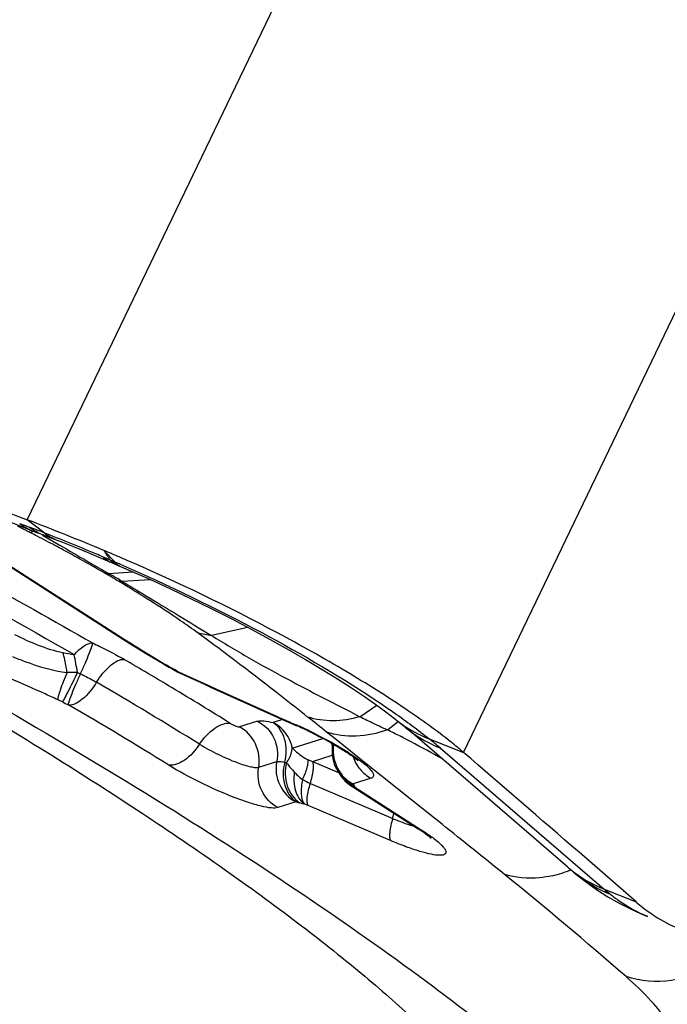
# Model space of a CAD drawing. Units: millimetres. Extents: x 0 to 841, y 0 to 594.
# Drawn here: x 193 to 195, y 142 to 144 of the extents above; entities that cross this region are included whole.
import ezdxf

# ---------------------------------------------------------------- set-up
doc = ezdxf.new("R2010")
doc.units = ezdxf.units.MM
doc.header["$LTSCALE"] = 46.255
for name, color, linetype in [('607087453-000_CL', 7, 'CONTINUOUS'), ('607088167-000_CL', 7, 'CONTINUOUS'), ('RS0834_M4X10_8_CL', 7, 'CONTINUOUS')]:
    doc.layers.add(name, color=color, linetype=linetype)

msp = doc.modelspace()

# ---------------------------------------------------------------- linework, layer by layer
at = {"layer": '607087453-000_CL', "color": 9, "linetype": 'CONTINUOUS'}
for p, q in [((193.1629, 142.9664), (195.807, 148.468)), ((194.1185, 142.4564), (196.7625, 147.9579)), ((193.1988, 142.9382), (193.1629, 142.9664)), ((193.1718, 142.937), (193.1698, 142.9381)), ((193.1897, 142.9278), (193.1844, 142.9306)), ((193.1965, 142.9329), (193.2326, 142.9117)), ((193.2326, 142.9117), (193.2506, 142.9012)), ((193.3308, 142.8991), (193.3551, 142.8738)), ((193.1094, 142.8758), (193.3831, 142.6999)), ((193.3045, 142.8698), (193.3286, 142.8558)), ((193.357, 142.8713), (193.3551, 142.8738)), ((193.3551, 142.8738), (193.3588, 142.8722)), ((193.3286, 142.8558), (193.3337, 142.8528)), ((193.3337, 142.8528), (193.3409, 142.8487)), ((193.3953, 142.8518), (193.3407, 142.8483)), ((193.3407, 142.8483), (193.3441, 142.8465)), ((193.3674, 142.8334), (193.3707, 142.8316)), ((193.3707, 142.8316), (193.4317, 142.8355)), ((193.4284, 142.6716), (193.463, 142.6509)), ((193.463, 142.6509), (193.469, 142.6474)), ((193.469, 142.6474), (193.4781, 142.6422)), ((193.4732, 142.6434), (193.4751, 142.6426)), ((193.491, 142.6349), (193.4893, 142.6358)), ((193.2399, 142.567), (193.2296, 142.5719)), ((193.8917, 142.5347), (193.9288, 142.5598)), ((193.6675, 142.5248), (193.628, 142.5123)), ((193.7223, 142.5285), (193.7016, 142.5219)), ((193.9519, 142.5058), (193.9756, 142.5239)), ((193.8401, 142.4837), (193.8186, 142.501)), ((193.7435, 142.4659), (193.8105, 142.4871)), ((193.8599, 142.4678), (193.8401, 142.4837)), ((193.9788, 142.4924), (193.9803, 142.4917)), ((194.0433, 142.4862), (194.1186, 142.4564)), ((193.8626, 142.4656), (193.8599, 142.4678)), ((193.8788, 142.4527), (193.8626, 142.4656)), ((194.068, 142.4659), (194.4267, 142.1567)), ((193.67, 142.4239), (193.7094, 142.4363)), ((193.7878, 142.4367), (193.831, 142.4503)), ((193.7878, 142.4367), (193.8449, 142.4123)), ((193.9019, 142.4342), (193.8788, 142.4527)), ((194.0445, 142.3206), (193.9019, 142.4342)), ((193.7544, 142.4066), (193.7561, 142.4051)), ((193.7561, 142.4051), (193.7599, 142.4016)), ((193.7599, 142.4016), (193.7657, 142.3969)), ((193.9162, 142.3998), (193.8767, 142.3874)), ((193.783, 142.3884), (193.9634, 142.3115)), ((193.8766, 142.387), (193.8787, 142.3837)), ((193.8886, 142.375), (194.0283, 142.2852)), ((193.7514, 142.3479), (193.7119, 142.3354)), ((193.7514, 142.3479), (193.7523, 142.3478)), ((193.7598, 142.3462), (193.7688, 142.344)), ((193.9586, 142.2632), (193.7781, 142.3401)), ((194.0715, 142.299), (194.0445, 142.3206))]:
    msp.add_line(p, q, dxfattribs=at)
at = {"layer": '607087453-000_CL', "color": 7, "linetype": 'CONTINUOUS'}
for p, q in [((193.078, 142.9802), (193.1744, 142.9421)), ((193.1744, 142.942), (193.1877, 142.937)), ((193.1975, 142.9333), (193.2178, 142.9256)), ((193.2944, 142.8953), (193.3298, 142.8803)), ((193.3525, 142.8899), (193.3471, 142.8922)), ((193.1002, 142.8795), (193.374, 142.7036)), ((193.3298, 142.8803), (193.3456, 142.8734)), ((193.3457, 142.8734), (193.357, 142.8685)), ((193.3571, 142.8684), (193.3852, 142.8562)), ((193.374, 142.7036), (193.3934, 142.6913)), ((193.3934, 142.6913), (193.422, 142.6737)), ((193.422, 142.6737), (193.4377, 142.6642)), ((193.4377, 142.6642), (193.4624, 142.6496)), ((193.4623, 142.6497), (193.4711, 142.6446)), ((193.4711, 142.6446), (193.4732, 142.6434)), ((193.4831, 142.6376), (193.4861, 142.6359)), ((193.4861, 142.6359), (193.489, 142.6344)), ((193.489, 142.6344), (193.4913, 142.6333)), ((193.9746, 142.5252), (193.9891, 142.5133)), ((193.7515, 142.5155), (193.7539, 142.5145)), ((193.9891, 142.5133), (193.9904, 142.5122)), ((193.9892, 142.5133), (193.9902, 142.5124)), ((194.3472, 142.2046), (193.9905, 142.5122)), ((193.8325, 142.4762), (193.8321, 142.4735)), ((193.8337, 142.4364), (193.8355, 142.4309)), ((193.8427, 142.416), (193.8459, 142.4112)), ((193.8457, 142.4114), (193.8459, 142.4112)), ((193.8675, 142.3867), (193.8706, 142.3845)), ((193.8705, 142.3846), (193.8759, 142.381)), ((193.8759, 142.381), (194.0192, 142.2889)), ((194.4969, 142.1286), (194.3716, 142.2375)), ((194.3472, 142.2046), (194.3594, 142.1942)), ((194.3593, 142.1943), (194.3623, 142.1918)), ((194.3623, 142.1918), (194.3857, 142.1733)), ((194.3857, 142.1733), (194.41, 142.156)), ((194.4267, 142.1567), (194.4969, 142.1286)), ((194.5147, 142.0997), (194.5214, 142.097)), ((194.5214, 142.0971), (194.521, 142.0972))]:
    msp.add_line(p, q, dxfattribs=at)
for points in [[(193.2178, 142.9256), (193.2401, 142.9171), (193.2583, 142.9099), (193.2765, 142.9026), (193.2944, 142.8953)], [(193.3852, 142.8562), (193.431, 142.8359), (193.4767, 142.8148), (193.522, 142.7932), (193.5668, 142.7712), (193.6107, 142.749), (193.6534, 142.7266), (193.6948, 142.7042), (193.7346, 142.682), (193.7727, 142.66), (193.8086, 142.6385), (193.8422, 142.6178), (193.8732, 142.5978), (193.9016, 142.5788), (193.9268, 142.5612), (193.9487, 142.5452), (193.9677, 142.5307), (193.9746, 142.5252)], [(193.8321, 142.4735), (193.8311, 142.4676), (193.8306, 142.461)], [(193.8306, 142.461), (193.8306, 142.4545), (193.8312, 142.4482), (193.8323, 142.4422), (193.8337, 142.4364)], [(193.8355, 142.4309), (193.8377, 142.4256), (193.8401, 142.4207), (193.8427, 142.416)], [(193.843, 142.4156), (193.8433, 142.415), (193.8458, 142.4109), (193.8484, 142.4069), (193.8513, 142.403), (193.8544, 142.3991), (193.8578, 142.3954), (193.8588, 142.3943)], [(193.8586, 142.3944), (193.8629, 142.3904), (193.8675, 142.3867)], [(194.41, 142.156), (194.4351, 142.14), (194.461, 142.1252)], [(194.461, 142.1252), (194.4876, 142.1118), (194.5147, 142.0997)]]:
    msp.add_lwpolyline(points, dxfattribs=at)
at = {"layer": '607087453-000_CL', "color": 9, "linetype": 'CONTINUOUS'}
for centre, radius, start, end in [((191.0817, 138.8666), 4.5757, 62.8488, 63.2502), ((194.1616, 145.5515), 2.7848, 248.6153, 249.0787), ((193.2137, 143.0411), 0.1066, 230.7646, 238.6869), ((193.2108, 143.0365), 0.1012, 238.7201, 248.8975), ((191.2886, 138.0352), 5.2619, 68.7143, 69.0824), ((193.2424, 143.0467), 0.1222, 232.0099, 235.7198), ((193.1611, 142.9578), 0.0216, 293.7597, 296.2183), ((191.0322, 138.7698), 4.6844, 62.6502, 62.8234), ((191.6965, 139.085), 4.1357, 67.8703, 68.6999), ((193.2617, 143.0142), 0.0986, 230.3862, 231.5464), ((191.2436, 139.1774), 4.2253, 62.2771, 62.5749), ((191.4173, 139.508), 3.8518, 61.9569, 62.2772), ((191.6008, 138.8507), 4.3888, 67.0338, 67.8651), ((191.6352, 139.916), 3.3893, 61.2586, 61.9642), ((202.919, 159.4306), 19.1494, 239.67561, 239.86243), ((191.8618, 140.3296), 2.9176, 60.4669, 61.2552), ((191.5753, 138.7894), 4.4552, 66.8264, 67.0398), ((189.946, 140.62), 4.0807, 33.6005, 33.9534), ((191.9268, 140.4447), 2.7854, 59.6682, 60.4629), ((193.3568, 142.9072), 0.0359, 217.9092, 223.4397), ((193.7623, 143.8986), 1.1025, 246.8265, 247.0606), ((191.0258, 137.4328), 5.9186, 66.93203, 67.06024), ((193.3648, 142.9105), 0.0421, 220.1106, 225.3034), ((193.3587, 142.9033), 0.0327, 236.8094, 246.6115), ((193.3746, 142.9018), 0.038, 218.3181, 223.7701), ((193.9723, 144.3403), 1.591, 246.7729, 247.1767), ((193.3718, 142.899), 0.0341, 223.7801, 229.6382), ((191.7474, 139.1405), 4.0648, 66.5242, 66.6448), ((191.2275, 139.2497), 4.1701, 59.4085, 59.6668), ((191.7112, 139.8926), 3.3752, 60.6119, 61.0658), ((191.2787, 139.3364), 4.0693, 59.1986, 59.4084), ((197.3418, 126.0714), 17.064, 102.50853, 102.78255), ((194.3791, 144.2492), 1.8418, 237.2645, 238.2235), ((193.5368, 144.2135), 1.5663, 259.1085, 260.0325), ((194.524, 144.481), 2.1152, 238.1928, 238.8033), ((191.1231, 142.2623), 2.1812, 9.7519, 10.7961), ((193.0162, 142.0465), 0.711, 59.6937, 60.3581), ((187.8375, 133.1877), 10.9724, 59.36801, 59.6905), ((193.2704, 141.2616), 1.3702, 89.898, 90.8433), ((193.467, 143.0321), 0.445, 244.1201, 245.0107), ((188.0471, 133.5416), 10.5611, 59.03739, 59.36812), ((193.1313, 142.0224), 0.7102, 59.7315, 60.7669), ((193.4896, 142.6489), 0.013, 239.8577, 251.6158), ((199.2792, 155.0689), 13.7153, 245.03704, 246.1023), ((188.2277, 133.9051), 10.0825, 58.20395, 59.70044), ((188.3844, 134.1029), 9.9062, 58.17976, 59.0401), ((193.6281, 143.3672), 0.8894, 244.1201, 245.0108), ((193.2439, 142.5427), 0.0202, 59.7534, 65.1133), ((188.477, 134.3775), 9.4751, 58.18056, 59.72381), ((193.6647, 142.4512), 0.0797, 50.9869, 62.4327), ((199.1122, 154.695), 13.3057, 246.1076, 246.24374), ((190.8783, 138.8541), 4.6845, 51.1222, 51.7709), ((193.3722, 141.654), 0.9426, 65.1082, 66.2373), ((193.3566, 141.6201), 0.98, 64.0444, 65.1136), ((192.9274, 140.4214), 2.3226, 63.0845, 63.8263), ((194.1656, 142.718), 0.2702, 229.5456, 229.9525), ((192.9359, 140.438), 2.304, 62.392, 63.0448), ((192.9361, 140.4385), 2.3034, 60.4417, 62.3913), ((193.3306, 141.5982), 1.1386, 49.6447, 51.2471), ((193.6629, 142.4494), 0.0823, 11.5946, 17.2148), ((193.9126, 142.4601), 0.0796, 181.1926, 187.5122), ((193.7501, 142.5317), 0.0996, 256.5634, 258.7823), ((193.9168, 142.4607), 0.0838, 187.5622, 199.5677), ((193.8796, 142.5352), 0.1794, 222.7564, 225.7846), ((193.907, 142.4517), 0.0735, 207.1361, 211.2048), ((193.908, 142.4523), 0.0746, 211.2467, 227.281), ((193.8709, 142.5892), 0.2192, 241.3216, 246.338), ((193.9046, 142.4532), 0.0722, 215.565, 221.1614), ((193.9127, 142.4566), 0.0782, 223.3723, 229.7688), ((193.9087, 142.4533), 0.0758, 227.3726, 240.2308), ((193.9037, 142.4387), 0.0631, 224.6469, 232.7522), ((193.9104, 142.4539), 0.0746, 229.7719, 236.4537), ((193.9086, 142.4511), 0.0713, 236.4616, 243.4215), ((193.9011, 142.4489), 0.0666, 241.649, 244.7637), ((193.8911, 142.4148), 0.0365, 236.2012, 245.8123), ((193.9091, 142.4541), 0.0767, 240.218, 246.6074), ((193.9009, 142.4486), 0.0662, 244.7648, 248.4709), ((193.8914, 142.4155), 0.0374, 245.8512, 255.0406), ((193.8938, 142.401), 0.0265, 237.4301, 247.7743), ((194.1264, 142.7453), 0.4401, 236.193, 237.2896), ((193.7986, 142.5415), 0.1992, 256.5633, 258.7823), ((193.4651, 141.6057), 0.7983, 66.9159, 67.6401), ((193.7384, 142.3782), 0.2345, 343.4234, 346.2546), ((178.0508, 122.2639), 25.6528, 50.96358, 51.35287), ((194.2544, 142.4361), 0.257, 288.1702, 292.6919), ((194.5262, 142.4123), 0.2742, 229.233, 229.8323), ((194.5274, 142.4139), 0.2762, 229.8585, 240.5329), ((188.3288, 134.927), 9.3436, 48.871, 51.013), ((194.2595, 142.4205), 0.2405, 282.7479, 288.1824), ((194.5546, 142.4258), 0.3029, 229.8713, 232.5342), ((194.5573, 142.43), 0.3078, 232.6096, 247.6137), ((194.531, 142.4204), 0.2837, 240.5545, 248.4192), ((194.9032, 142.7056), 0.7269, 229.0357, 230.4169)]:
    msp.add_arc(centre, radius, start, end, dxfattribs=at)
at = {"layer": '607087453-000_CL', "color": 7, "linetype": 'CONTINUOUS'}
for centre, radius, start, end in [((191.0544, 137.4686), 5.8883, 67.25678, 69.01722), ((191.7587, 139.1389), 4.0756, 67.0617, 67.3094), ((191.7179, 139.0427), 4.1801, 66.8078, 66.9804), ((191.6897, 138.9768), 4.2518, 66.5466, 66.8076), ((193.1654, 142.0934), 0.6302, 59.7327, 60.7681), ((199.312, 155.1368), 13.7919, 245.03691, 246.10247), ((199.1526, 154.7803), 13.4014, 246.10776, 246.23249), ((193.4063, 141.7248), 0.8629, 65.1989, 66.2375), ((193.3909, 141.6914), 0.8996, 64.2368, 65.204), ((129.1564, 67.1063), 99.4873, 49.041425, 49.234113), ((193.8045, 141.9547), 0.3972, 56.251, 57.2812), ((194.7364, 142.403), 0.3642, 228.9272, 234.8489)]:
    msp.add_arc(centre, radius, start, end, dxfattribs=at)
for points, knots in [([(191.9724, 143.5412), (192.0664, 143.4854), (192.4505, 143.2686), (192.8533, 143.0851), (193.1629, 142.9664)], [0, 0, 0, 0, 0.247934, 1, 1, 1, 1]), ([(193.992, 142.5513), (193.9494, 142.58), (193.857, 142.6379), (193.6555, 142.7508), (193.4937, 142.8288), (193.3819, 142.8773)], [0, 0, 0, 0, 0.222648, 0.472128, 1, 1, 1, 1]), ([(192.7612, 142.7494), (192.9997, 142.6194), (193.3403, 142.4232), (193.7616, 142.1515), (194.0262, 141.9656), (194.2471, 141.7933), (194.4201, 141.6378), (194.53, 141.5169), (194.5888, 141.4294), (194.6085, 141.3895), (194.6154, 141.3706)], [0, 0, 0, 0, 0.349215, 0.504946, 0.644284, 0.764857, 0.864816, 0.943066, 0.974092, 1, 1, 1, 1]), ([(194.1185, 142.4564), (194.1097, 142.464), (194.0691, 142.4975), (194.0261, 142.5282), (193.992, 142.5513)], [0, 0, 0, 0, 0.220118, 1, 1, 1, 1]), ([(193.7819, 142.5016), (193.7886, 142.4983), (193.8135, 142.4859), (193.8379, 142.4724), (193.8551, 142.4615)], [0, 0, 0, 0, 0.26741, 1, 1, 1, 1]), ([(193.8551, 142.4615), (193.8588, 142.4592), (193.8699, 142.4519), (193.8807, 142.4443), (193.8872, 142.4383)], [0, 0, 0, 0, 0.331483, 1, 1, 1, 1]), ([(194.0471, 142.2684), (194.0472, 142.2683), (194.0478, 142.2677), (194.0447, 142.2708), (194.0421, 142.2726), (194.034, 142.279), (194.0285, 142.2828), (194.0252, 142.285)], [0, 0, 0, 0, 0.018309, 0.054288, 0.254864, 0.581264, 1, 1, 1, 1]), ([(194.5267, 142.1052), (194.5322, 142.1013), (194.5544, 142.0866), (194.5784, 142.0746), (194.5968, 142.0672)], [0, 0, 0, 0, 0.253263, 1, 1, 1, 1])]:
    msp.add_open_spline(points, degree=3, knots=knots, dxfattribs=at)
at = {"layer": '607087453-000_CL', "color": 9, "linetype": 'CONTINUOUS'}
for points, knots in [([(192.3545, 143.1482), (192.4338, 143.1103), (192.7419, 142.9597), (193.0447, 142.7982), (193.2657, 142.6708)], [0, 0, 0, 0, 0.256286, 1, 1, 1, 1]), ([(192.6039, 143.0723), (192.6648, 143.0419), (192.9014, 142.9217), (193.1348, 142.7949), (193.3057, 142.6964)], [0, 0, 0, 0, 0.25661, 1, 1, 1, 1]), ([(193.3666, 142.8688), (193.4719, 142.8231), (193.6669, 142.7288), (193.8543, 142.6197), (193.9386, 142.5628)], [0, 0, 0, 0, 0.530054, 1, 1, 1, 1]), ([(193.5369, 142.7181), (193.5243, 142.7273), (193.4675, 142.7673), (193.4086, 142.8042), (193.3625, 142.8318)], [0, 0, 0, 0, 0.226015, 1, 1, 1, 1]), ([(193.3706, 142.8312), (193.3877, 142.8211), (193.4532, 142.7821), (193.5181, 142.7419), (193.5664, 142.7126)], [0, 0, 0, 0, 0.260306, 1, 1, 1, 1]), ([(193.7771, 142.534), (193.7579, 142.5492), (193.6785, 142.6115), (193.5985, 142.673), (193.5369, 142.7181)], [0, 0, 0, 0, 0.243293, 1, 1, 1, 1]), ([(193.2657, 142.6708), (193.2721, 142.6781), (193.2835, 142.6893), (193.2992, 142.6968), (193.3057, 142.6964)], [0, 0, 0, 0, 0.598758, 1, 1, 1, 1]), ([(193.3057, 142.6964), (193.3055, 142.6934), (193.3027, 142.6853), (193.2973, 142.6706), (193.289, 142.6509), (193.2826, 142.6365), (193.279, 142.6287)], [0, 0, 0, 0, 0.122329, 0.346847, 0.650151, 1, 1, 1, 1]), ([(193.3057, 142.6964), (193.3111, 142.6939), (193.3321, 142.6838), (193.3527, 142.673), (193.3678, 142.6644)], [0, 0, 0, 0, 0.254961, 1, 1, 1, 1]), ([(193.5664, 142.7126), (193.5936, 142.6962), (193.6478, 142.6637), (193.7561, 142.604), (193.838, 142.5624), (193.8917, 142.5347)], [0, 0, 0, 0, 0.257271, 0.511057, 1, 1, 1, 1]), ([(193.2502, 142.6316), (193.2496, 142.6356), (193.2472, 142.6503), (193.244, 142.665), (193.2409, 142.6754)], [0, 0, 0, 0, 0.273222, 1, 1, 1, 1]), ([(193.1301, 142.6668), (193.1392, 142.6629), (193.1779, 142.6474), (193.2186, 142.6359), (193.2502, 142.6316)], [0, 0, 0, 0, 0.236509, 1, 1, 1, 1]), ([(193.3145, 142.6103), (193.323, 142.624), (193.3372, 142.6421), (193.3594, 142.6577), (193.3704, 142.6607), (193.3749, 142.6603)], [0, 0, 0, 0, 0.599699, 0.830162, 1, 1, 1, 1]), ([(193.2502, 142.6316), (193.2472, 142.6247), (193.2419, 142.612), (193.2353, 142.5947), (193.2313, 142.5818), (193.2294, 142.5746), (193.2296, 142.5719)], [0, 0, 0, 0, 0.353377, 0.653731, 0.875209, 1, 1, 1, 1]), ([(193.2728, 142.6317), (193.2659, 142.6175), (193.2565, 142.5984), (193.2453, 142.5769), (193.2415, 142.5695), (193.2399, 142.567)], [0, 0, 0, 0, 0.654957, 0.879349, 1, 1, 1, 1]), ([(193.279, 142.6287), (193.2755, 142.621), (193.2691, 142.6066), (193.2607, 142.5869), (193.2555, 142.5721), (193.2525, 142.564), (193.2524, 142.5611)], [0, 0, 0, 0, 0.350421, 0.652478, 0.878145, 1, 1, 1, 1]), ([(193.279, 142.6287), (193.2821, 142.6273), (193.2942, 142.6215), (193.3059, 142.6153), (193.3145, 142.6103)], [0, 0, 0, 0, 0.256618, 1, 1, 1, 1]), ([(193.4913, 142.6333), (193.491, 142.6335), (193.4909, 142.6342), (193.4909, 142.6347), (193.491, 142.6349)], [0, 0, 0, 0, 0.621146, 1, 1, 1, 1]), ([(193.2296, 142.5719), (193.2204, 142.5761), (193.1858, 142.5921), (193.151, 142.6076), (193.1252, 142.6185)], [0, 0, 0, 0, 0.264992, 1, 1, 1, 1]), ([(193.3145, 142.6103), (193.3061, 142.5964), (193.2917, 142.5785), (193.2696, 142.5629), (193.2586, 142.5596), (193.2541, 142.5602)], [0, 0, 0, 0, 0.599147, 0.83029, 1, 1, 1, 1]), ([(193.9386, 142.5628), (193.9481, 142.5563), (193.9838, 142.5318), (194.0186, 142.506), (194.0434, 142.4861)], [0, 0, 0, 0, 0.266168, 1, 1, 1, 1]), ([(193.5401, 142.4744), (193.5492, 142.4879), (193.5652, 142.5053), (193.5899, 142.5191), (193.6023, 142.5212), (193.6075, 142.5203)], [0, 0, 0, 0, 0.576041, 0.812013, 1, 1, 1, 1]), ([(193.6675, 142.5248), (193.6717, 142.5261), (193.6835, 142.5257), (193.6947, 142.5235), (193.7016, 142.5219)], [0, 0, 0, 0, 0.386782, 1, 1, 1, 1]), ([(193.6675, 142.5248), (193.6827, 142.5169), (193.7084, 142.4901), (193.7128, 142.4532), (193.7094, 142.4363)], [0, 0, 0, 0, 0.498652, 1, 1, 1, 1]), ([(193.7269, 142.4349), (193.7311, 142.4513), (193.7321, 142.4844), (193.7138, 142.5138), (193.7016, 142.5219)], [0, 0, 0, 0, 0.535467, 1, 1, 1, 1]), ([(193.8917, 142.5347), (193.8725, 142.5291), (193.8339, 142.5228), (193.7949, 142.5283), (193.7772, 142.534)], [0, 0, 0, 0, 0.516886, 1, 1, 1, 1]), ([(193.8917, 142.5348), (193.8968, 142.5322), (193.9093, 142.5262), (193.9292, 142.5162), (193.9444, 142.5094), (193.952, 142.5059)], [0, 0, 0, 0, 0.252861, 0.625086, 1, 1, 1, 1]), ([(193.9746, 142.5252), (193.99, 142.5128), (194.0128, 142.4987), (194.0371, 142.4885), (194.0434, 142.4861)], [0, 0, 0, 0, 0.747488, 1, 1, 1, 1]), ([(193.6075, 142.5203), (193.6085, 142.5197), (193.6127, 142.5173), (193.6171, 142.5152), (193.6205, 142.5139)], [0, 0, 0, 0, 0.23842, 1, 1, 1, 1]), ([(193.6205, 142.5139), (193.6221, 142.5134), (193.6244, 142.5127), (193.6271, 142.512), (193.628, 142.5123)], [0, 0, 0, 0, 0.64128, 1, 1, 1, 1]), ([(193.6699, 142.4239), (193.673, 142.4408), (193.6676, 142.4769), (193.6431, 142.5045), (193.628, 142.5123)], [0, 0, 0, 0, 0.501771, 1, 1, 1, 1]), ([(193.7855, 142.5012), (193.7909, 142.4986), (193.8119, 142.4881), (193.8325, 142.4769), (193.8474, 142.4681)], [0, 0, 0, 0, 0.258657, 1, 1, 1, 1]), ([(193.9519, 142.5058), (193.93, 142.4979), (193.8851, 142.4884), (193.8393, 142.4941), (193.8186, 142.501)], [0, 0, 0, 0, 0.517981, 1, 1, 1, 1]), ([(193.9917, 142.5111), (194.0087, 142.4969), (194.0339, 142.4805), (194.0611, 142.4686), (194.0681, 142.4658)], [0, 0, 0, 0, 0.747678, 1, 1, 1, 1]), ([(193.5401, 142.4744), (193.5311, 142.4607), (193.5129, 142.4395), (193.4842, 142.4266), (193.4727, 142.4286)], [0, 0, 0, 0, 0.583371, 1, 1, 1, 1]), ([(193.5401, 142.4744), (193.553, 142.4664), (193.5802, 142.4519), (193.6083, 142.4395), (193.6228, 142.4341)], [0, 0, 0, 0, 0.495896, 1, 1, 1, 1]), ([(193.7307, 142.434), (193.7326, 142.4366), (193.7389, 142.4462), (193.743, 142.4576), (193.7435, 142.4659)], [0, 0, 0, 0, 0.272108, 1, 1, 1, 1]), ([(193.7435, 142.4659), (193.7455, 142.4639), (193.7556, 142.454), (193.7675, 142.4457), (193.7777, 142.4407)], [0, 0, 0, 0, 0.19997, 1, 1, 1, 1]), ([(193.8474, 142.4681), (193.8542, 142.4641), (193.8669, 142.4563), (193.8843, 142.4446), (193.8988, 142.4338), (193.9099, 142.4241), (193.9173, 142.4158), (193.9217, 142.409), (193.9215, 142.4022), (193.9179, 142.4004), (193.9162, 142.3998)], [0, 0, 0, 0, 0.220754, 0.418434, 0.588149, 0.726326, 0.830601, 0.901719, 0.948726, 1, 1, 1, 1]), ([(193.6228, 142.4341), (193.6326, 142.4305), (193.6459, 142.426), (193.6618, 142.4233), (193.6678, 142.4232), (193.67, 142.4239)], [0, 0, 0, 0, 0.639905, 0.858633, 1, 1, 1, 1]), ([(193.7094, 142.4363), (193.7058, 142.4195), (193.7108, 142.3827), (193.7361, 142.3555), (193.7514, 142.3479)], [0, 0, 0, 0, 0.501343, 1, 1, 1, 1]), ([(193.7094, 142.4363), (193.7116, 142.437), (193.7177, 142.4368), (193.7234, 142.4357), (193.7269, 142.4349)], [0, 0, 0, 0, 0.387724, 1, 1, 1, 1]), ([(193.7269, 142.4349), (193.7225, 142.4185), (193.7221, 142.3855), (193.7399, 142.3557), (193.7523, 142.3478)], [0, 0, 0, 0, 0.535337, 1, 1, 1, 1]), ([(193.7307, 142.434), (193.7267, 142.4175), (193.7268, 142.3834), (193.7469, 142.3543), (193.7598, 142.3462)], [0, 0, 0, 0, 0.527042, 1, 1, 1, 1]), ([(193.7307, 142.434), (193.7319, 142.4324), (193.7373, 142.4253), (193.7431, 142.4185), (193.7478, 142.4134)], [0, 0, 0, 0, 0.226828, 1, 1, 1, 1]), ([(193.7657, 142.3969), (193.7699, 142.4054), (193.7751, 142.4174), (193.7783, 142.4324), (193.7783, 142.4384), (193.7777, 142.4407)], [0, 0, 0, 0, 0.620334, 0.843014, 1, 1, 1, 1]), ([(193.783, 142.3884), (193.7859, 142.3983), (193.7894, 142.412), (193.7902, 142.4283), (193.789, 142.4346), (193.7878, 142.4367)], [0, 0, 0, 0, 0.629461, 0.850327, 1, 1, 1, 1]), ([(193.8766, 142.4468), (193.8799, 142.4369), (193.8902, 142.4181), (193.9069, 142.4046), (193.9162, 142.3998)], [0, 0, 0, 0, 0.502101, 1, 1, 1, 1]), ([(193.7119, 142.3354), (193.7075, 142.334), (193.695, 142.3344), (193.6735, 142.3385), (193.6455, 142.3468), (193.6, 142.3633), (193.5411, 142.3898), (193.4947, 142.4149), (193.4727, 142.4286)], [0, 0, 0, 0, 0.054254, 0.139997, 0.254133, 0.390843, 0.700502, 1, 1, 1, 1]), ([(193.7119, 142.3354), (193.6967, 142.3433), (193.671, 142.3701), (193.6666, 142.407), (193.67, 142.4239)], [0, 0, 0, 0, 0.498651, 1, 1, 1, 1]), ([(193.7478, 142.4134), (193.7459, 142.3998), (193.7464, 142.3741), (193.7599, 142.3506), (193.769, 142.344)], [0, 0, 0, 0, 0.549787, 1, 1, 1, 1]), ([(193.7657, 142.3969), (193.7635, 142.3862), (193.7619, 142.371), (193.7642, 142.353), (193.7671, 142.3462), (193.7691, 142.3439)], [0, 0, 0, 0, 0.605539, 0.830659, 1, 1, 1, 1]), ([(193.7781, 142.3401), (193.7769, 142.3422), (193.7757, 142.3485), (193.7765, 142.3648), (193.78, 142.3785), (193.783, 142.3884)], [0, 0, 0, 0, 0.149625, 0.370465, 1, 1, 1, 1]), ([(193.8766, 142.387), (193.8766, 142.3871), (193.8765, 142.3872), (193.8766, 142.3873), (193.8767, 142.3874)], [0, 0, 0, 0, 0.559304, 1, 1, 1, 1]), ([(193.8816, 142.3796), (193.8812, 142.3799), (193.8801, 142.3812), (193.8792, 142.3826), (193.8787, 142.3837)], [0, 0, 0, 0, 0.294047, 1, 1, 1, 1]), ([(193.9634, 142.3115), (193.9604, 142.3016), (193.957, 142.2879), (193.9562, 142.2715), (193.9574, 142.2653), (193.9586, 142.2632)], [0, 0, 0, 0, 0.629591, 0.8504, 1, 1, 1, 1]), ([(193.9634, 142.3115), (193.9652, 142.3107), (193.972, 142.3078), (193.979, 142.3051), (193.9842, 142.3032)], [0, 0, 0, 0, 0.257766, 1, 1, 1, 1]), ([(193.9842, 142.3032), (193.9864, 142.3024), (193.9947, 142.2994), (194.0032, 142.2968), (194.0094, 142.2952)], [0, 0, 0, 0, 0.275399, 1, 1, 1, 1]), ([(194.0283, 142.2852), (194.0313, 142.2833), (194.0418, 142.2763), (194.0521, 142.269), (194.0591, 142.2632)], [0, 0, 0, 0, 0.277335, 1, 1, 1, 1]), ([(194.0591, 142.2632), (194.0642, 142.259), (194.071, 142.2531), (194.0775, 142.2447), (194.0799, 142.24), (194.0801, 142.2356), (194.0772, 142.2324), (194.0725, 142.2311), (194.0626, 142.2305), (194.0456, 142.2331), (194.0209, 142.2396), (193.991, 142.2499), (193.9698, 142.2584), (193.9586, 142.2632)], [0, 0, 0, 0, 0.120871, 0.163464, 0.194732, 0.217506, 0.23896, 0.267409, 0.306688, 0.420883, 0.580087, 0.776869, 1, 1, 1, 1]), ([(194.3126, 142.1859), (194.3036, 142.1839), (194.2687, 142.1782), (194.2321, 142.1814), (194.2073, 142.1896)], [0, 0, 0, 0, 0.261641, 1, 1, 1, 1]), ([(194.521, 142.0972), (194.4992, 142.106), (194.4712, 142.1212), (194.4462, 142.1403), (194.44, 142.1453)], [0, 0, 0, 0, 0.747406, 1, 1, 1, 1]), ([(194.6752, 141.995), (194.6448, 141.9756), (194.5785, 141.9488), (194.506, 141.9538), (194.4746, 141.9649)], [0, 0, 0, 0, 0.519835, 1, 1, 1, 1]), ([(194.565, 141.8646), (194.5556, 141.8816), (194.5268, 141.917), (194.494, 141.9479), (194.4746, 141.9649)], [0, 0, 0, 0, 0.430796, 1, 1, 1, 1])]:
    msp.add_open_spline(points, degree=3, knots=knots, dxfattribs=at)
for points in [[(193.1757, 142.9416), (193.1741, 142.9404), (193.1724, 142.9393), (193.1706, 142.9385)], [(193.1975, 142.9333), (193.1891, 142.9364), (193.181, 142.9407), (193.1736, 142.9457)], [(193.2244, 142.9231), (193.2157, 142.9264), (193.2076, 142.9312), (193.2003, 142.9369)], [(193.3402, 142.8758), (193.3367, 142.8773), (193.3334, 142.8797), (193.3307, 142.8825)], [(193.3408, 142.876), (193.3388, 142.8773), (193.3369, 142.8789), (193.3352, 142.8806)], [(193.3571, 142.8684), (193.3545, 142.8696), (193.3519, 142.8712), (193.3497, 142.8731)], [(193.365, 142.865), (193.3619, 142.8663), (193.3591, 142.8686), (193.357, 142.8713)], [(193.3409, 142.8487), (193.3384, 142.8486), (193.3359, 142.8487), (193.3335, 142.8489)], [(193.3706, 142.8312), (193.3679, 142.8313), (193.3652, 142.8314), (193.3625, 142.8318)], [(193.1349, 142.7151), (193.1686, 142.6982), (193.2039, 142.6829), (193.2409, 142.6754)], [(193.5664, 142.7126), (193.5564, 142.7134), (193.5465, 142.7152), (193.5369, 142.7181)], [(193.3831, 142.6999), (193.3799, 142.7006), (193.3768, 142.7018), (193.374, 142.7036)], [(193.4624, 142.6496), (193.4644, 142.6484), (193.4667, 142.6477), (193.469, 142.6474)], [(193.4751, 142.6426), (193.4761, 142.6423), (193.4771, 142.6422), (193.4781, 142.6422)], [(193.4855, 142.6365), (193.4867, 142.6361), (193.488, 142.6359), (193.4893, 142.6358)], [(193.7415, 142.4738), (193.7368, 142.4889), (193.7272, 142.5032), (193.7149, 142.5132)], [(193.7539, 142.5145), (193.7531, 142.5149), (193.7524, 142.5158), (193.752, 142.5167)], [(193.8314, 142.4693), (193.8308, 142.4716), (193.8305, 142.4739), (193.8304, 142.4762)], [(193.8321, 142.4735), (193.8322, 142.474), (193.8325, 142.4745), (193.8329, 142.4748)], [(193.8347, 142.4758), (193.8334, 142.4701), (193.8329, 142.4643), (193.833, 142.4584)], [(193.7777, 142.4407), (193.7809, 142.4391), (193.7843, 142.4378), (193.7878, 142.4367)], [(193.8378, 142.4326), (193.8417, 142.4217), (193.8479, 142.4113), (193.8559, 142.4029)], [(193.8503, 142.4057), (193.8557, 142.3995), (193.8622, 142.3942), (193.8694, 142.3904)], [(193.8816, 142.3795), (193.8759, 142.3817), (193.8704, 142.3847), (193.8655, 142.3884)], [(193.8838, 142.3765), (193.8853, 142.3758), (193.887, 142.3753), (193.8886, 142.375)], [(194.0283, 142.2852), (194.0251, 142.2859), (194.022, 142.2871), (194.0192, 142.2889)]]:
    msp.add_open_spline(points, degree=3, dxfattribs=at)
at = {"layer": '607088167-000_CL', "color": 9, "linetype": 'CONTINUOUS'}
for points, knots in [([(238.6212, 185.2662), (237.2142, 184.6146), (234.3853, 183.1122), (230.256, 180.3978), (226.1501, 177.1801), (222.1066, 173.4903), (218.1635, 169.3633), (214.3582, 164.8384), (210.727, 159.9586), (207.3046, 154.7707), (204.1236, 149.3241), (201.2145, 143.6711), (198.6051, 137.8657), (196.3205, 131.9635), (194.3825, 126.0209), (192.8096, 120.0949), (191.6169, 114.2419), (190.8157, 108.5179), (190.4136, 102.9773), (190.4148, 97.6726), (190.8195, 92.6538), (191.6245, 87.968), (192.8236, 83.6591), (194.4071, 79.768), (196.0616, 76.8627), (197.565, 74.8023), (198.7617, 73.4062), (200.0405, 72.141), (201.3984, 71.01), (202.8322, 70.016), (204.3382, 69.1617), (205.9127, 68.4494), (207.5515, 67.8807), (209.2506, 67.4572), (211.0056, 67.1797), (212.8122, 67.0489), (215.3168, 67.0703), (217.8796, 67.3935), (220.4626, 67.9891), (223.1667, 68.7986), (225.1661, 69.6031), (226.4867, 70.2147)], [0, 0, 0, 0, 0.028945, 0.059676, 0.092137, 0.126221, 0.161776, 0.198614, 0.236521, 0.275259, 0.314576, 0.354208, 0.393886, 0.433338, 0.472299, 0.510511, 0.547731, 0.583737, 0.618332, 0.65135, 0.682669, 0.712213, 0.73997, 0.766, 0.790447, 0.802157, 0.813571, 0.824735, 0.835699, 0.846521, 0.857259, 0.867977, 0.878736, 0.889598, 0.900623, 0.911864, 0.923371, 0.947338, 0.959883, 0.972831, 1, 1, 1, 1]), ([(195.7299, 180.3965), (194.7426, 179.6878), (192.7805, 178.1456), (189.9596, 175.5573), (187.2113, 172.6588), (184.5629, 169.479), (182.0407, 166.0494), (179.6697, 162.4041), (177.4735, 158.5792), (175.474, 154.6129), (173.691, 150.5446), (172.1423, 146.4149), (170.8434, 142.2648), (169.807, 138.1357), (169.0436, 134.0685), (168.5607, 130.1034), (168.3631, 126.28), (168.4246, 123.7851), (168.5074, 122.5726)], [0, 0, 0, 0, 0.05506, 0.112918, 0.173304, 0.235885, 0.300279, 0.366064, 0.432793, 0.499998, 0.567202, 0.633931, 0.699717, 0.764111, 0.826693, 0.88708, 0.944939, 1, 1, 1, 1]), ([(209.3045, 157.2617), (208.4294, 155.9405), (206.7272, 153.2466), (204.3353, 149.0881), (202.1021, 144.8093), (200.0401, 140.4345), (198.1611, 135.9884), (196.4754, 131.4959), (194.9928, 126.9825), (193.7215, 122.4735), (192.6687, 117.9945), (191.8402, 113.5704), (191.2409, 109.2263), (190.874, 104.9866), (190.7416, 100.875), (190.8446, 96.9145), (191.1825, 93.1273), (191.7536, 89.5344), (192.555, 86.1559), (193.5826, 83.0106), (194.8314, 80.116), (196.2952, 77.4887), (197.9668, 75.144), (199.8378, 73.0961), (201.8978, 71.3582), (204.1352, 69.9421), (206.5357, 68.8574), (209.0841, 68.1108), (211.7638, 67.7065), (214.5583, 67.6456), (217.451, 67.927), (220.4254, 68.5479), (223.4649, 69.5035), (225.4736, 70.3389), (226.4835, 70.8066)], [0, 0, 0, 0, 0.040094, 0.080595, 0.121341, 0.162172, 0.202923, 0.24343, 0.283535, 0.323081, 0.361919, 0.399908, 0.436915, 0.472822, 0.507526, 0.540939, 0.572996, 0.603655, 0.632902, 0.660754, 0.687268, 0.712538, 0.736706, 0.75996, 0.782533, 0.804693, 0.826736, 0.848964, 0.871665, 0.895104, 0.919502, 0.945038, 0.971841, 1, 1, 1, 1])]:
    msp.add_open_spline(points, degree=3, knots=knots, dxfattribs=at)
at = {"layer": 'RS0834_M4X10_8_CL', "color": 7, "linetype": 'CONTINUOUS'}
msp.add_open_spline([(191.7793, 143.2264), (191.9511, 143.1451), (192.2051, 143.0196), (192.5359, 142.8449), (192.7735, 142.7138), (193, 142.5828), (193.2129, 142.4535), (193.4102, 142.3271), (193.5899, 142.2049), (193.7503, 142.0881), (193.8701, 141.9934), (193.9547, 141.921), (194.0103, 141.8706), (194.06, 141.8223), (194.1036, 141.7764), (194.1412, 141.7328), (194.1725, 141.6918), (194.1975, 141.6534), (194.2163, 141.6176), (194.2287, 141.5845), (194.2346, 141.5541), (194.234, 141.5304), (194.23, 141.5135), (194.2269, 141.5056), (194.2251, 141.5019)], degree=3, knots=[0, 0, 0, 0, 0.185988, 0.277198, 0.366028, 0.451615, 0.533135, 0.609809, 0.680916, 0.745805, 0.803908, 0.830266, 0.854764, 0.877363, 0.898039, 0.91678, 0.933594, 0.948517, 0.96162, 0.973034, 0.982975, 0.99179, 0.995935, 1, 1, 1, 1], dxfattribs=at)

doc.saveas('drawing.dxf')
